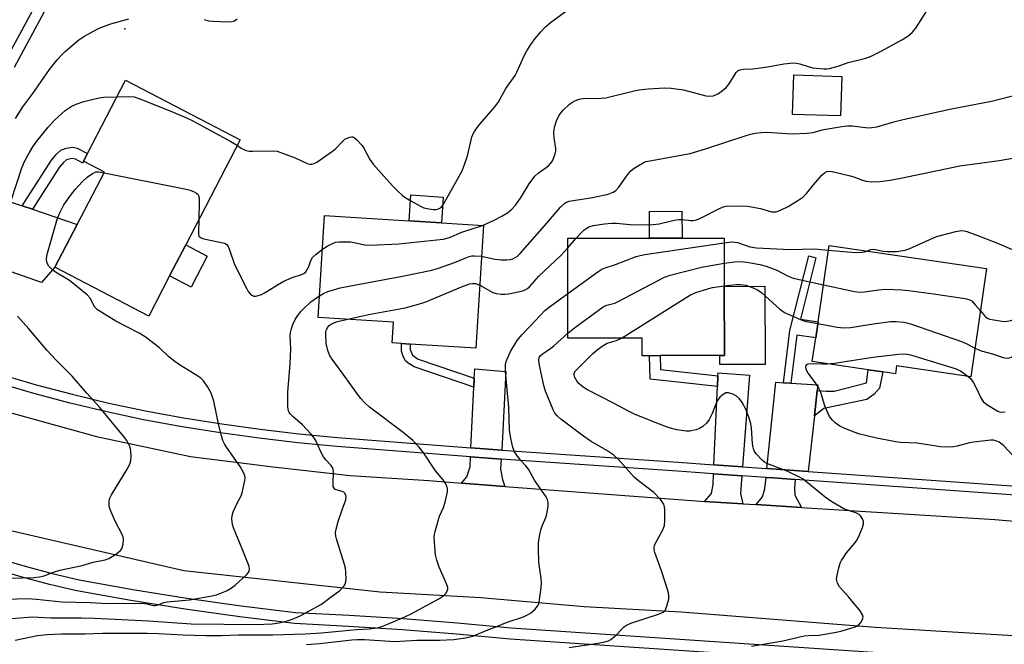
# Model space of a CAD drawing. Units: inches. Extents: x 1285763 to 1291763, y 517451 to 521451.
# Drawn here: x 1286102 to 1286400, y 519382 to 519572 of the extents above; entities that cross this region are included whole.
import ezdxf

# ---------------------------------------------------------------- set-up
doc = ezdxf.new("R2010")
doc.units = ezdxf.units.IN
doc.header["$MEASUREMENT"] = 0
for name, color, linetype in [('BLDG-Footprint', 5, 'Continuous'), ('CULTRL-Pad', 6, 'Continuous'), ('ELEV-Spot Elevation', 7, 'Continuous'), ('TRANS-Driveway', 251, 'Continuous'), ('TRANS-Non Street Sidewalk', 7, 'Continuous'), ('TRANS-Road', 130, 'Continuous'), ('TRANS-Street Sidewalk', 7, 'Continuous'), ('Undefined', 1, 'Continuous')]:
    doc.layers.add(name, color=color, linetype=linetype)

msp = doc.modelspace()

# ---------------------------------------------------------------- linework, layer by layer
at = {"layer": 'BLDG-Footprint'}
for points, elevation in [([(1286351.11, 519554.72), (1286350.71, 519542.73), (1286336.21, 519543.23), (1286336.62, 519555.22)], 367.11), ([(1286147.07, 519494.16), (1286140.73, 519481.98), (1286112.26, 519496.79), (1286119.05, 519509.83), (1286127.3, 519525.7), (1286120.97, 519529), (1286122.17, 519531.34), (1286133.73, 519553.56), (1286168.55, 519535.44), (1286151.97, 519503.58)], 365.57), ([(1286242.35, 519509.5), (1286240.02, 519472.24), (1286220.09, 519473.49), (1286217.5, 519473.65), (1286214.66, 519473.83), (1286215.06, 519480.13), (1286192.19, 519481.57), (1286194.13, 519512.52), (1286219.79, 519510.92), (1286229.61, 519510.3)], 367.92), ([(1286315.47, 519491.01), (1286315.51, 519470), (1286314.14, 519470), (1286296.02, 519469.97), (1286292.8, 519469.96), (1286290.56, 519469.96), (1286290.55, 519475.3), (1286268.01, 519475.26), (1286267.96, 519505.59), (1286315.45, 519505.67)], 373.47), ([(1286395.07, 519496.42), (1286390.26, 519463.53), (1286367.73, 519466.83), (1286367.39, 519464.49), (1286363.57, 519465.05), (1286359.17, 519465.69), (1286342.16, 519468.18), (1286343.21, 519475.35), (1286343.93, 519480.27), (1286347.31, 519503.4)], 375.3)]:
    msp.add_lwpolyline(points, close=True, dxfattribs=dict(at, elevation=elevation))
at = {"layer": 'CULTRL-Pad'}
for points in [[(1286230.1, 519518.13), (1286229.61, 519510.3), (1286219.79, 519510.92), (1286220.28, 519518.74)], [(1286302.63, 519505.65), (1286292.75, 519505.63), (1286292.73, 519513.78), (1286302.62, 519513.8)], [(1286158.52, 519500.18), (1286153.61, 519490.75), (1286147.07, 519494.16), (1286151.97, 519503.58)], [(1286327.85, 519467.27), (1286314.14, 519467.24), (1286314.14, 519470), (1286315.51, 519470), (1286315.47, 519491.01), (1286327.81, 519491.03)]]:
    msp.add_lwpolyline(points, close=True, dxfattribs=at)
at = {"layer": 'ELEV-Spot Elevation'}
msp.add_point((1286133.47, 519569.22, 362.47), dxfattribs=at)
at = {"layer": 'TRANS-Driveway'}
for points in [[(1286102.28, 519515.46), (1286105.46, 519514.39), (1286119.05, 519509.83), (1286112.26, 519496.79), (1286108.23, 519492.16), (1286080.13, 519501.98), (1286078.74, 519513), (1286080.64, 519517.44), (1286082.83, 519521.99)], [(1286247.89, 519441.25), (1286238.56, 519441.97), (1286239.44, 519460.38), (1286239.57, 519463.08), (1286239.71, 519465.93), (1286249.17, 519465.17)], [(1286321.02, 519436.23), (1286312.32, 519436.85), (1286313.38, 519460.59), (1286313.52, 519463.81), (1286313.56, 519464.78), (1286323.07, 519464.09)], [(1286333.41, 519461.73), (1286335.62, 519461.59), (1286343.87, 519461.07), (1286343.68, 519459.4), (1286342.81, 519451.67), (1286340.92, 519434.81), (1286328.41, 519435.71), (1286331.07, 519461.88)], [(1286247.72, 519438.52), (1286247.53, 519435.55), (1286248.1, 519432.41), (1286248.84, 519430.27), (1286235.66, 519431.27), (1286237.29, 519433.18), (1286238.29, 519436.2), (1286238.43, 519439.24)], [(1286320.82, 519433.5), (1286320.42, 519428.09), (1286321.12, 519424.97), (1286309.46, 519425.69), (1286311.53, 519428.15), (1286312.05, 519430.8), (1286312.2, 519434.12)], [(1286337.01, 519432.35), (1286336.82, 519429.74), (1286336.91, 519427.65), (1286338.86, 519423.88), (1286325.12, 519424.73), (1286327.11, 519427.11), (1286327.77, 519429.51), (1286328.13, 519432.98), (1286330.29, 519432.83)]]:
    msp.add_lwpolyline(points, close=True, dxfattribs=at)
at = {"layer": 'TRANS-Non Street Sidewalk'}
for points in [[(1286105.46, 519514.39), (1286102.28, 519515.46), (1286111.19, 519529.36), (1286112.84, 519531.27), (1286114.1, 519532.34), (1286115.68, 519532.92), (1286117.68, 519533.24), (1286119.02, 519532.94), (1286122.17, 519531.34), (1286120.97, 519529), (1286120.7, 519528.43), (1286118.5, 519529.6), (1286117.41, 519529.82), (1286115.79, 519529.41), (1286114.86, 519528.64), (1286113.59, 519527.07)], [(1286335.62, 519461.59), (1286333.41, 519461.73), (1286335.4, 519477.62), (1286341.16, 519500.22), (1286343.29, 519499.68), (1286338.55, 519481.06), (1286343.93, 519480.27), (1286343.21, 519475.35), (1286337.44, 519476.2)], [(1286239.57, 519463.08), (1286239.44, 519460.38), (1286221.34, 519466.54), (1286219.46, 519467.7), (1286218.66, 519468.41), (1286218.01, 519469.66), (1286217.5, 519471.34), (1286217.5, 519473.65), (1286220.09, 519473.49), (1286220.09, 519471.83), (1286220.78, 519470.09), (1286222.56, 519468.87)], [(1286313.52, 519463.81), (1286313.38, 519460.59), (1286292.92, 519462.86), (1286292.8, 519469.96), (1286296.02, 519469.97), (1286296.1, 519465.75)], [(1286342.81, 519451.67), (1286343.68, 519459.4), (1286346.38, 519459.17), (1286348.83, 519459.21), (1286358.6, 519461.73), (1286359.17, 519465.69), (1286363.57, 519465.05), (1286362.55, 519460.13), (1286360.96, 519458.26), (1286358.69, 519456.64), (1286345.71, 519453.95)]]:
    msp.add_lwpolyline(points, close=True, dxfattribs=at)
at = {"layer": 'TRANS-Road'}
for points in [[(1286091.2, 519454.75), (1286124.85, 519445.38), (1286153.47, 519439.39), (1286178.57, 519436.24), (1286201.9, 519433.62), (1286225.76, 519432.01), (1286235.66, 519431.27), (1286248.84, 519430.27), (1286308.22, 519425.76), (1286309.46, 519425.69), (1286321.12, 519424.97), (1286325.12, 519424.73), (1286338.86, 519423.88), (1286397.55, 519420.18), (1286449.44, 519415.79)], [(1286676.95, 519365.92), (1286628.73, 519368.64), (1286586.1, 519372.04), (1286550.57, 519374.32), (1286505.41, 519378.01), (1286404.92, 519384.76), (1286361.27, 519387.42), (1286302.41, 519392.06), (1286272.97, 519393.75), (1286241.51, 519396.48), (1286211.05, 519398.18), (1286151.45, 519404.62), (1286093.98, 519417.88)]]:
    msp.add_lwpolyline(points, dxfattribs=at)
at = {"layer": 'TRANS-Street Sidewalk'}
for points in [[(1286096.95, 519558.99), (1286106.89, 519577.29)], [(1286109.75, 519575.71), (1286099.86, 519557.5)], [(1286095.64, 519464.3), (1286106.57, 519461.14), (1286117.55, 519458.23), (1286128.61, 519455.57), (1286139.72, 519453.17), (1286151.32, 519451.08), (1286162.95, 519449.22), (1286174.62, 519447.61), (1286186.31, 519446.24), (1286198.04, 519445.11), (1286238.56, 519441.97), (1286247.89, 519441.25), (1286301.46, 519437.63), (1286312.32, 519436.85), (1286321.02, 519436.23), (1286328.41, 519435.71), (1286340.92, 519434.81), (1286399.86, 519430.61), (1286449.59, 519427.03)], [(1286453.84, 519423.96), (1286399.66, 519427.89), (1286337.01, 519432.35), (1286330.29, 519432.83), (1286328.13, 519432.98), (1286320.82, 519433.5), (1286312.2, 519434.12), (1286301.27, 519434.9), (1286247.72, 519438.52), (1286238.43, 519439.24), (1286197.8, 519442.38), (1286186.02, 519443.52), (1286174.27, 519444.89), (1286162.55, 519446.52), (1286150.86, 519448.38), (1286139.19, 519450.48), (1286128, 519452.9), (1286116.88, 519455.58), (1286105.83, 519458.5), (1286094.85, 519461.69)], [(1286095.16, 519408.39), (1286103.27, 519406.03), (1286111.44, 519403.87), (1286119.6, 519401.91), (1286135.92, 519398.99), (1286152.36, 519396.37), (1286168.85, 519394.04), (1286185.29, 519392.03), (1286201.58, 519391.2), (1286218.01, 519390.14), (1286234.42, 519388.86), (1286250.75, 519387.36), (1286387.81, 519378.15), (1286559.14, 519364.74), (1286768.78, 519350.13)], [(1286768.53, 519346.7), (1286558.89, 519361.3), (1286387.56, 519374.72), (1286349.56, 519377.27), (1286345.37, 519377.55), (1286250.48, 519383.93), (1286234.13, 519385.43), (1286217.76, 519386.71), (1286201.38, 519387.76), (1286184.99, 519388.6), (1286168.4, 519390.63), (1286151.85, 519392.96), (1286135.35, 519395.6), (1286118.9, 519398.54), (1286110.6, 519400.53), (1286102.35, 519402.72), (1286094.16, 519405.1)]]:
    msp.add_lwpolyline(points, dxfattribs=at)
at = {"layer": 'Undefined'}
msp.add_line((1286267.97, 519502.72, 370), (1286270.48, 519505.6, 370), dxfattribs=at)
for points, elevation in [([(1286167.67, 519533.76), (1286168.81, 519532.98), (1286169.57, 519532.57), (1286170.36, 519532.25), (1286171.19, 519532.06), (1286172.36, 519532.01), (1286178.26, 519532.19), (1286179.69, 519532), (1286185.16, 519530.02), (1286188.89, 519528.33), (1286189.69, 519528.09), (1286190.21, 519528.08), (1286190.99, 519528.32), (1286191.74, 519528.74), (1286196.56, 519532.04), (1286197.54, 519532.87), (1286199.48, 519534.92), (1286200.32, 519535.65), (1286201.03, 519536.03), (1286201.77, 519536.29), (1286202.26, 519536.38), (1286202.73, 519536.35), (1286203.19, 519536.14), (1286203.83, 519535.63), (1286205.39, 519533.9), (1286206.03, 519532.91), (1286207.84, 519529.51), (1286208.87, 519528.1), (1286214.7, 519521.55), (1286216.27, 519520.01), (1286217.82, 519518.62), (1286218.78, 519517.92), (1286220.33, 519517), (1286223.2, 519515.37), (1286224.28, 519514.87), (1286225.73, 519514.53), (1286227.22, 519514.35), (1286228.05, 519514.35), (1286228.75, 519514.51), (1286229.48, 519514.96), (1286230.23, 519515.95), (1286235.86, 519526.12), (1286236.48, 519527.7), (1286237.47, 519530.65), (1286238.81, 519536.32), (1286239.12, 519537.09), (1286239.64, 519538.05), (1286240.77, 519539.66), (1286245.73, 519545.42), (1286246.8, 519546.8), (1286249.1, 519551.03), (1286252, 519555.03), (1286252.5, 519556.01), (1286254.67, 519561.02), (1286255.52, 519562.5), (1286256.76, 519564.39), (1286258.09, 519566.22), (1286259.82, 519568.25), (1286261.22, 519569.78), (1286262.72, 519571.13), (1286269.16, 519575.82)], 364), ([(1286242.11, 519509.52), (1286245.64, 519511.12), (1286247.91, 519512.27), (1286249.61, 519513.29), (1286250.98, 519514.39), (1286252.12, 519515.69), (1286253.61, 519517.81), (1286256.26, 519522.11), (1286257.93, 519524.46), (1286258.92, 519525.41), (1286262.06, 519527.63), (1286262.85, 519528.36), (1286263.29, 519529.07), (1286263.75, 519530.11), (1286264.12, 519531.19), (1286264.29, 519532.01), (1286264.28, 519532.81), (1286263.84, 519536.08), (1286263.74, 519537.72), (1286263.97, 519539.37), (1286264.49, 519541.25), (1286265.37, 519542.95), (1286266.53, 519544.47), (1286268.51, 519546.35), (1286269.38, 519546.96), (1286270.11, 519547.34), (1286271.43, 519547.81), (1286272.52, 519548.01), (1286278.05, 519548.15), (1286279.52, 519548.29), (1286288.1, 519550.38), (1286289.66, 519550.68), (1286292.39, 519550.99), (1286297.34, 519551.31), (1286299.36, 519551.22), (1286303.09, 519550.68), (1286309.86, 519548.81), (1286311, 519548.76), (1286312.13, 519548.89), (1286312.94, 519549.12), (1286313.71, 519549.54), (1286314.91, 519550.42), (1286316.03, 519551.41), (1286316.92, 519552.54), (1286319.09, 519555.93), (1286319.66, 519556.5), (1286320.19, 519556.77), (1286321.25, 519556.96), (1286324.07, 519557.05), (1286325.78, 519557.22), (1286328.62, 519557.63), (1286333.54, 519558.6), (1286336.45, 519558.82), (1286337.31, 519558.78), (1286338.38, 519558.58), (1286341.22, 519557.62), (1286342.32, 519557.37), (1286345.73, 519557.01), (1286346.58, 519557.02), (1286347.45, 519557.15), (1286350.02, 519557.82), (1286353.06, 519558.92), (1286358.42, 519560.32), (1286360.03, 519560.85), (1286363.1, 519562.39), (1286369.4, 519565.88), (1286371.16, 519566.98), (1286372.45, 519568.12), (1286373.59, 519569.39), (1286377.46, 519575.48)], 366), ([(1286100.33, 519542), (1286102.51, 519545.52), (1286105.54, 519549.53), (1286110.64, 519556.8), (1286112.95, 519559.79), (1286114.34, 519561.34), (1286115.36, 519562.34), (1286119.57, 519565.88), (1286121.01, 519566.83), (1286125.05, 519569.09), (1286126.67, 519569.81), (1286129.2, 519570.73), (1286134.66, 519572.27)], 362), ([(1286157.59, 519572), (1286158.87, 519571.66), (1286160.27, 519571.52), (1286164.8, 519571.35), (1286165.99, 519571.4), (1286166.79, 519571.63), (1286167.63, 519572.26)], 362), ([(1286241.77, 519500.18), (1286245.81, 519499.28), (1286247.74, 519499.07), (1286249.43, 519499.07), (1286250.54, 519499.17), (1286251.3, 519499.39), (1286252.01, 519499.75), (1286252.67, 519500.19), (1286253.52, 519501.01), (1286260.91, 519509.4), (1286265.77, 519515.06), (1286267.03, 519516.29), (1286267.58, 519516.6), (1286268.37, 519516.85), (1286275.42, 519517.94), (1286280.2, 519519.02), (1286281.74, 519519.56), (1286282.55, 519520.13), (1286283.45, 519521.07), (1286286.08, 519524.84), (1286287.17, 519526.14), (1286288.09, 519526.86), (1286289.58, 519527.81), (1286290.86, 519528.53), (1286291.67, 519528.87), (1286293.42, 519529.25), (1286303.41, 519530.99), (1286305.15, 519531.35), (1286309.79, 519532.74), (1286322.07, 519536.81), (1286323.48, 519537.22), (1286324.85, 519537.48), (1286326.79, 519537.71), (1286328.13, 519537.78), (1286329.76, 519537.73), (1286336.12, 519537.3), (1286340.47, 519537.49), (1286342.4, 519537.76), (1286345.21, 519538.5), (1286346.94, 519538.86), (1286351.19, 519539.58), (1286352.89, 519539.79), (1286354.33, 519539.74), (1286359.11, 519539.14), (1286360.29, 519539.19), (1286361.76, 519539.41), (1286366.96, 519540.97), (1286369.36, 519541.57), (1286377.96, 519543.52), (1286384.41, 519544.88), (1286396.55, 519547.22), (1286413.42, 519551.44)], 368), ([(1286097.41, 519512.15), (1286102.23, 519526.98), (1286103.08, 519528.91), (1286104.54, 519531.61), (1286105.58, 519533.35), (1286106.77, 519535.05), (1286110.26, 519539.35), (1286112.16, 519541.44), (1286115.35, 519544.36), (1286117.22, 519545.63), (1286118.75, 519546.34), (1286121.01, 519547.1), (1286122.69, 519547.56), (1286125.72, 519548.26), (1286127.15, 519548.46), (1286131.15, 519548.59)], 364), ([(1286131.15, 519548.59), (1286134.88, 519548.68), (1286136.34, 519548.53), (1286138.03, 519547.95), (1286147.5, 519544.17), (1286152.23, 519542.16), (1286153.78, 519541.41), (1286165.65, 519534.99), (1286167.67, 519533.76)], 364), ([(1286270.48, 519505.6), (1286272.07, 519507.39), (1286272.91, 519508.19), (1286274.34, 519509.04), (1286275.67, 519509.49), (1286279.15, 519510), (1286281.36, 519510.18), (1286282.75, 519510.14), (1286287.92, 519509.66), (1286293.92, 519509.81), (1286295.68, 519510), (1286300.21, 519511.07), (1286301.63, 519511.31), (1286302.77, 519511.29), (1286305.31, 519510.96), (1286306.05, 519510.98), (1286306.99, 519511.22), (1286308.22, 519511.73), (1286314.43, 519514.82), (1286315.23, 519515.13), (1286316.07, 519515.31), (1286319.57, 519515.43), (1286322.48, 519515.36), (1286326.5, 519514.61), (1286329.81, 519513.67), (1286330.56, 519513.59), (1286331.25, 519513.65), (1286332.53, 519514.11), (1286334.81, 519515.29), (1286337.82, 519517.1), (1286339.27, 519518.09), (1286340.41, 519519.21), (1286342.5, 519521.87), (1286345.04, 519524.73), (1286345.87, 519525.52), (1286346.57, 519525.9), (1286347.36, 519525.97), (1286348.2, 519525.85), (1286353.63, 519524.57), (1286354.75, 519524.25), (1286357.45, 519523.22), (1286358.56, 519522.9), (1286360.02, 519522.77), (1286362.71, 519522.88), (1286365.8, 519523.24), (1286369.02, 519523.82), (1286386.96, 519527.64), (1286398.9, 519529.2), (1286413.57, 519531.73)], 370), ([(1286097.84, 519396.08), (1286103.79, 519396.24), (1286106.71, 519396.08), (1286114.42, 519395.25), (1286122.99, 519395.03), (1286128.2, 519394.73), (1286138.74, 519394.78), (1286140.2, 519394.59), (1286142.06, 519394.15), (1286142.81, 519394.1), (1286143.58, 519394.28), (1286145.36, 519395.02), (1286146.36, 519395.27), (1286153.14, 519395.81), (1286159.9, 519397), (1286161.34, 519397.35), (1286164.37, 519398.54), (1286165.61, 519399.26), (1286166.99, 519400.31), (1286170.52, 519403.48), (1286171.01, 519404.16), (1286171.22, 519404.66), (1286171.31, 519405.17), (1286171.2, 519405.97), (1286170.74, 519407.31), (1286169.13, 519411.33), (1286166.47, 519417.64), (1286166.15, 519418.75), (1286165.98, 519420.38), (1286166.04, 519421.45), (1286166.38, 519422.53), (1286167.6, 519425.14), (1286168.79, 519427.45), (1286169.1, 519428.27), (1286169.97, 519432.04), (1286170.04, 519432.9), (1286169.96, 519433.45), (1286169.53, 519434.52), (1286168.51, 519436.33), (1286164.39, 519442.16), (1286163.78, 519443.17), (1286163.28, 519444.23), (1286162.81, 519445.62), (1286162, 519448.74), (1286160.54, 519456.18), (1286159.68, 519458.58), (1286158.69, 519460.36), (1286157.36, 519462.29), (1286156.57, 519463.13), (1286155.38, 519463.96), (1286150.13, 519467.17), (1286148.67, 519468.15), (1286146.85, 519469.63), (1286144.04, 519472.37), (1286139.64, 519475.69), (1286137.89, 519476.77), (1286130.78, 519480.46), (1286125.24, 519483.86), (1286124.43, 519484.65), (1286122.95, 519487.41), (1286122.05, 519488.47), (1286116.73, 519492.76), (1286112.47, 519495.35), (1286111.55, 519495.99), (1286110.39, 519497.17), (1286109.9, 519498.09), (1286109.7, 519499.08), (1286109.84, 519500.34), (1286112.88, 519511.04), (1286113.56, 519512.96), (1286115, 519515.71), (1286117.31, 519518.96), (1286118.54, 519520.52), (1286120.6, 519522.79), (1286122.09, 519524.13), (1286123.69, 519525.31), (1286124.66, 519525.76), (1286125.49, 519525.8), (1286127.2, 519525.51)], 366), ([(1286127.2, 519525.51), (1286152.15, 519520.55), (1286153.29, 519520.24), (1286154.58, 519519.72), (1286155.27, 519519.31), (1286155.63, 519518.97), (1286155.83, 519518.61), (1286156.02, 519517.87), (1286156.08, 519516.62), (1286155.91, 519511.15)], 366), ([(1286155.91, 519511.15), (1286155.81, 519507.36), (1286155.9, 519506.56), (1286156.09, 519506.12), (1286156.69, 519505.71), (1286157.47, 519505.45), (1286163.72, 519504.08), (1286164.19, 519503.88), (1286164.56, 519503.56), (1286164.84, 519503.13), (1286165.17, 519502.37), (1286166.82, 519497.6), (1286170.55, 519490.21), (1286170.98, 519489.44), (1286171.49, 519488.75), (1286172.03, 519488.32), (1286172.65, 519488.06), (1286173.16, 519488.04), (1286173.69, 519488.12), (1286175.02, 519488.56), (1286176.07, 519489.13), (1286179.81, 519491.48), (1286181.73, 519492.58), (1286184.34, 519493.7), (1286187.12, 519494.58), (1286187.83, 519494.94), (1286188.41, 519495.45), (1286188.84, 519496.1), (1286189.3, 519497.08), (1286189.95, 519498.86), (1286190.49, 519499.77), (1286191.56, 519500.79), (1286193.49, 519502.32)], 366), ([(1286193.49, 519502.32), (1286194.93, 519503.25), (1286196.49, 519504.06), (1286197.57, 519504.45), (1286198.44, 519504.57), (1286202, 519504.52), (1286203.15, 519504.34), (1286206.26, 519503.66), (1286208.02, 519503.55), (1286216.67, 519503.94), (1286230.16, 519505.33), (1286232.06, 519505.8), (1286235.78, 519507.45), (1286242.11, 519509.52)], 366), ([(1286358.77, 519501.73), (1286359.85, 519502.15), (1286360.61, 519502.27), (1286361.41, 519502.18), (1286363.61, 519501.69), (1286365.02, 519501.57), (1286367.85, 519501.57), (1286369.69, 519501.85), (1286370.72, 519502.13), (1286371.78, 519502.54), (1286379.84, 519506.15), (1286385.73, 519507.67), (1286387.42, 519507.93), (1286388.23, 519507.85), (1286389.07, 519507.63), (1286392.96, 519506.23), (1286398.9, 519503.93), (1286402.81, 519502.21)], 372), ([(1286267.99, 519488.8), (1286277.06, 519495.38), (1286278.3, 519496.18), (1286279.32, 519496.62), (1286282.43, 519497.61), (1286288.76, 519500.08), (1286289.9, 519500.39), (1286291.37, 519500.64), (1286315.45, 519504.25)], 372), ([(1286315.45, 519504.25), (1286317.6, 519504.52), (1286318.63, 519504.47), (1286319.45, 519504.27), (1286323.26, 519503.01), (1286325.21, 519502.69), (1286335.47, 519502.19), (1286342.73, 519502.39), (1286347.11, 519502.03)], 372), ([(1286241.21, 519491.37), (1286245.16, 519489.18), (1286246.26, 519488.84), (1286247.69, 519488.61), (1286248.84, 519488.59), (1286249.97, 519488.76), (1286253.94, 519489.59), (1286255.03, 519489.93), (1286255.73, 519490.31), (1286256.36, 519490.83), (1286259.12, 519494.08), (1286265.82, 519500.39), (1286267.97, 519502.72)], 370), ([(1286347.11, 519502.03), (1286355.16, 519501.3), (1286357.46, 519501.37), (1286358.01, 519501.47), (1286358.77, 519501.73)], 372), ([(1286192.61, 519488.15), (1286193.81, 519488.84), (1286195.15, 519489.47), (1286198.86, 519490.52), (1286201.47, 519491.08), (1286217.78, 519494.1), (1286226.7, 519495.89), (1286228.66, 519496.48), (1286233.6, 519498.26), (1286236.98, 519499.7), (1286238, 519500.06), (1286238.78, 519500.25), (1286239.61, 519500.32), (1286241.77, 519500.18)], 368), ([(1286315.46, 519498.01), (1286318.55, 519498.42), (1286320.31, 519498.5), (1286322.34, 519498.32), (1286326.25, 519497.68), (1286328.19, 519497.11), (1286331.46, 519495.95), (1286334.87, 519494.11), (1286336.33, 519493.51), (1286345.57, 519491.51)], 374), ([(1286268.01, 519476.83), (1286270.02, 519478.44), (1286278.73, 519484.78), (1286279.76, 519485.25), (1286282.19, 519485.94), (1286283.26, 519486.38), (1286297.36, 519493.8), (1286299.03, 519494.39), (1286308.58, 519496.78), (1286315.46, 519498.01)], 374), ([(1286201.14, 519481.01), (1286207.43, 519482.43), (1286218.57, 519484.49), (1286222.68, 519485.55), (1286224.89, 519486.33), (1286236.24, 519491.04), (1286238.2, 519491.76), (1286239.05, 519491.89), (1286239.9, 519491.86), (1286241.21, 519491.37)], 370), ([(1286284.29, 519475.29), (1286305.18, 519488.43), (1286306.81, 519489.1), (1286310.76, 519490.37), (1286311.92, 519490.61), (1286315.47, 519491.12)], 376), ([(1286315.47, 519491.12), (1286319.04, 519491.59), (1286320.39, 519491.59), (1286321.98, 519491.33), (1286324.18, 519490.57), (1286325.5, 519489.98), (1286326.88, 519489.01), (1286332.37, 519484.11), (1286333.77, 519483.07), (1286335.58, 519482.21), (1286339.31, 519480.68), (1286340.44, 519480.37), (1286343.85, 519479.72)], 376), ([(1286345.57, 519491.51), (1286355.01, 519489.49), (1286356.48, 519489.26), (1286357.99, 519489.29), (1286362.3, 519489.94), (1286364.25, 519490.15), (1286369.32, 519489.97), (1286371.37, 519489.76), (1286378.95, 519488.71), (1286388.59, 519487.27), (1286389.98, 519486.91), (1286390.67, 519486.47), (1286391.63, 519485.44), (1286393.19, 519483.53)], 374), ([(1286393.19, 519483.53), (1286394.77, 519481.75), (1286395.36, 519481.32), (1286395.98, 519481.08), (1286397.33, 519480.81), (1286400.28, 519480.38), (1286401.35, 519480.41), (1286402.42, 519480.66), (1286405.58, 519481.86), (1286407.3, 519482.81), (1286409.2, 519484.02), (1286410.87, 519485.56), (1286414.43, 519489.44), (1286415.07, 519489.98), (1286416.02, 519490.58)], 374), ([(1286099.09, 519390.19), (1286105.39, 519390.62), (1286111.07, 519390.38), (1286120.38, 519390.34), (1286124.26, 519390.23), (1286140.65, 519389.5), (1286153.67, 519388.5), (1286173.42, 519388.34), (1286178.22, 519388.52), (1286180.39, 519388.86), (1286182.85, 519389.48), (1286184.91, 519390.19), (1286186.95, 519391.05), (1286193.23, 519394.48), (1286196.08, 519396.77), (1286198.75, 519398.68), (1286200, 519399.93), (1286200.32, 519400.38), (1286200.52, 519400.88), (1286200.65, 519401.97), (1286200.59, 519404.26), (1286200.47, 519405.4), (1286200.19, 519406.53), (1286197.7, 519414.33), (1286197.52, 519415.18), (1286197.49, 519416.23), (1286197.64, 519417.29), (1286198.28, 519419.66), (1286199.52, 519423.45), (1286200.53, 519426.16), (1286200.66, 519426.96), (1286200.59, 519427.49), (1286200.27, 519428.2), (1286199.93, 519428.55), (1286199.48, 519428.76), (1286197.64, 519429.19), (1286197.27, 519429.4), (1286196.99, 519429.69), (1286196.77, 519430.22), (1286196.69, 519430.98), (1286196.84, 519434.84), (1286196.76, 519435.35), (1286196.54, 519435.99), (1286196.08, 519436.66), (1286194.5, 519438.34), (1286193.82, 519439.26), (1286193.04, 519440.76), (1286191.55, 519444), (1286190.95, 519445.01), (1286189.82, 519446.34), (1286187.43, 519448.91), (1286184.54, 519451.46), (1286183.72, 519452.31), (1286183.4, 519452.77), (1286183.19, 519453.23), (1286183.01, 519454.32), (1286182.96, 519458.88), (1286183.67, 519467.46), (1286183.85, 519472.03), (1286183.7, 519476), (1286183.79, 519477.02), (1286183.97, 519477.81), (1286184.51, 519479.41), (1286185.21, 519480.93), (1286185.79, 519481.9), (1286186.82, 519483.28), (1286187.8, 519484.33), (1286189.94, 519486.26), (1286190.94, 519487.05), (1286192.61, 519488.15)], 368), ([(1286188.69, 519382.31), (1286192.61, 519382.56), (1286202.42, 519383.68), (1286204.03, 519383.8), (1286206.27, 519383.74), (1286215.5, 519383.16), (1286222.16, 519383.62), (1286228.98, 519383.63), (1286233.41, 519383.78), (1286236.89, 519384.25), (1286239.1, 519384.8), (1286243.13, 519386.54), (1286246.16, 519387.67), (1286249.59, 519389.08), (1286254.51, 519390.69), (1286255.52, 519391.14), (1286256.67, 519391.81), (1286257.94, 519392.85), (1286258.81, 519393.88), (1286259.14, 519394.64), (1286259.37, 519395.78), (1286259.87, 519399.62), (1286259.97, 519401.09), (1286259.87, 519402.28), (1286259.14, 519407.3), (1286259.02, 519411.36), (1286259.05, 519413.1), (1286259.37, 519415.12), (1286259.88, 519417.4), (1286260.26, 519418.47), (1286261.25, 519420.81), (1286261.6, 519421.89), (1286261.96, 519424.14), (1286262, 519425.53), (1286261.76, 519426.33), (1286261.35, 519427.09), (1286257.85, 519432.15), (1286256.03, 519435.48), (1286255.24, 519436.55), (1286253.7, 519438.1), (1286252.97, 519439.03), (1286251.83, 519440.76), (1286251.25, 519442.09), (1286250.63, 519444.95), (1286250.3, 519447.29), (1286250.08, 519454.27), (1286249.05, 519465.2), (1286249.05, 519467.11), (1286249.18, 519467.91), (1286249.43, 519468.7), (1286250.61, 519471.24), (1286252.64, 519474.54), (1286254, 519476.28), (1286256.67, 519479.02), (1286259.43, 519482.07), (1286261.03, 519483.7), (1286262.67, 519484.96), (1286267.99, 519488.8)], 372), ([(1286099.13, 519402.44), (1286105.86, 519402.65), (1286107.61, 519402.86), (1286109.04, 519403.14), (1286111.8, 519404.27), (1286113.74, 519404.88), (1286120.59, 519406.21), (1286123.9, 519407.22), (1286127.56, 519407.95), (1286128.59, 519408.38), (1286130.63, 519409.64), (1286132.05, 519410.7), (1286132.55, 519411.35), (1286132.94, 519412.68), (1286133.08, 519414.35), (1286132.99, 519414.9), (1286132.67, 519415.71), (1286130.59, 519419.68), (1286129.01, 519423.21), (1286128.73, 519424.31), (1286128.77, 519425.9), (1286128.94, 519426.67), (1286129.43, 519427.72), (1286134.24, 519435.49), (1286135.04, 519437.05), (1286135.35, 519438.14), (1286135.43, 519439.31), (1286135.36, 519441.07), (1286135.09, 519442.17), (1286134.06, 519444.19), (1286133.12, 519445.56), (1286125.89, 519454.21), (1286121.93, 519458.62), (1286117.51, 519463.72), (1286112.48, 519468.82), (1286109.91, 519471.57), (1286104.35, 519478.06), (1286100.9, 519481.95)], 364), ([(1286100.17, 519383.62), (1286106.98, 519384.98), (1286109.9, 519385.32), (1286114.33, 519385.48), (1286121.35, 519385.52), (1286126.73, 519385.66), (1286140.24, 519385.69), (1286143.73, 519385.63), (1286151.22, 519385.16), (1286158.13, 519384.95), (1286162.87, 519384.99), (1286167.96, 519385.23), (1286178.41, 519385.22), (1286188.25, 519385.48), (1286193.2, 519385.86), (1286203.85, 519386.84), (1286207.7, 519387.03), (1286209.38, 519387.19), (1286210.48, 519387.39), (1286211.86, 519387.86), (1286217.54, 519390.25), (1286220.19, 519391.5), (1286228.79, 519396.11), (1286230, 519396.91), (1286230.67, 519397.45), (1286231.04, 519397.86), (1286231.39, 519398.54), (1286231.51, 519399.03), (1286231.51, 519399.55), (1286231.17, 519400.64), (1286228.95, 519405.74), (1286228.22, 519407.88), (1286227.84, 519409.5), (1286227.68, 519410.61), (1286227.44, 519414.9), (1286227.51, 519415.75), (1286227.68, 519416.59), (1286228.67, 519420.19), (1286229.05, 519421.27), (1286230.21, 519423.85), (1286230.7, 519425.53), (1286231.41, 519428.66), (1286231.47, 519429.5), (1286231.38, 519430.03), (1286230.89, 519431.05), (1286230.08, 519432.27), (1286227.84, 519435.02), (1286224.27, 519440.32), (1286222.72, 519442.29), (1286220.87, 519444.17), (1286217.95, 519446.68), (1286207.79, 519454.37), (1286206.29, 519455.71), (1286205.13, 519456.95), (1286204.41, 519457.86), (1286199.8, 519464.32), (1286196.42, 519468.88), (1286195.77, 519469.88), (1286195.07, 519471.49), (1286194.64, 519473.67), (1286194.47, 519476.56), (1286194.56, 519477.37), (1286194.79, 519478.05), (1286195.03, 519478.48), (1286195.52, 519479.07), (1286196.09, 519479.54), (1286196.69, 519479.86), (1286198.08, 519480.29), (1286201.14, 519481.01)], 370), ([(1286343.85, 519479.72), (1286349.77, 519478.59), (1286351.77, 519478.4), (1286353.76, 519478.54), (1286360.72, 519479.64), (1286365.92, 519480.29), (1286367.66, 519480.35), (1286369.98, 519480.11), (1286370.84, 519479.94), (1286372.26, 519479.5), (1286387.44, 519474.24), (1286389.08, 519473.53), (1286391.53, 519472.22)], 376), ([(1286268.33, 519381.32), (1286277.19, 519382.66), (1286279.22, 519383.07), (1286280.34, 519383.41), (1286281.07, 519383.8), (1286282.15, 519384.67), (1286282.95, 519385.44), (1286284.86, 519387.53), (1286285.77, 519388.18), (1286287.38, 519388.85), (1286295.53, 519391.51), (1286296.87, 519392.07), (1286297.47, 519392.59), (1286298.05, 519393.86), (1286298.66, 519396.1), (1286298.65, 519397.22), (1286298.38, 519398.32), (1286296.38, 519404.66), (1286294.36, 519410.17), (1286294.17, 519411.01), (1286294.14, 519411.52), (1286294.24, 519412.28), (1286294.54, 519413.07), (1286296.79, 519417.11), (1286297.14, 519417.89), (1286297.28, 519418.44), (1286297.39, 519419.91), (1286297.39, 519423.19), (1286297.32, 519424.06), (1286297.07, 519424.86), (1286296.05, 519426.25), (1286294.05, 519428.41), (1286289.4, 519431.97), (1286288.06, 519433.11), (1286283.3, 519438.42), (1286281.95, 519439.73), (1286279.82, 519441.19), (1286275.1, 519443.93), (1286272.73, 519445.49), (1286265.87, 519450.7), (1286264.74, 519451.65), (1286264.06, 519452.47), (1286263.52, 519453.47), (1286261.2, 519459.23), (1286260.73, 519460.86), (1286259.22, 519467.53), (1286259.14, 519468.63), (1286259.3, 519469.36), (1286259.64, 519469.97), (1286260.13, 519470.46), (1286262.77, 519472.23), (1286263.72, 519472.95), (1286268.01, 519476.83)], 374), ([(1286323.69, 519381.75), (1286333.21, 519383.36), (1286339.68, 519384.92), (1286340.98, 519385.04), (1286344.26, 519385.07), (1286349.47, 519385.98), (1286350.89, 519386.3), (1286354.89, 519387.52), (1286355.7, 519387.81), (1286356.17, 519388.09), (1286356.87, 519388.9), (1286357.39, 519389.86), (1286357.59, 519390.6), (1286357.45, 519391.32), (1286356.66, 519392.49), (1286353.26, 519396.62), (1286350.39, 519399.76), (1286349.81, 519400.92), (1286349.61, 519401.67), (1286349.57, 519402.2), (1286349.72, 519403.31), (1286350.28, 519405.56), (1286350.68, 519406.94), (1286351.01, 519407.73), (1286352.6, 519410.08), (1286354.94, 519412.92), (1286355.77, 519414.06), (1286356.41, 519415.35), (1286357.41, 519417.78), (1286357.74, 519418.86), (1286357.74, 519419.65), (1286357.45, 519420.43), (1286356.84, 519421.37), (1286356.44, 519421.75), (1286355.69, 519422.14), (1286352.83, 519423.01), (1286351.78, 519423.44), (1286348.11, 519425.62), (1286346.12, 519426.95), (1286340.56, 519431.57), (1286339.42, 519432.43), (1286338.69, 519432.88), (1286334.55, 519434.89), (1286328.39, 519437.25), (1286327.63, 519437.66), (1286326.95, 519438.21), (1286325.16, 519440.16), (1286324.67, 519440.86), (1286324.43, 519441.37), (1286324.22, 519442.2), (1286324.05, 519443.34), (1286323.71, 519447.91), (1286323.53, 519449.31), (1286323.03, 519450.97), (1286321.99, 519453.69), (1286320.89, 519455.71), (1286320.06, 519456.87), (1286319.05, 519457.76), (1286318.09, 519458.3), (1286316.73, 519458.69), (1286315.98, 519458.64), (1286315.14, 519458.22), (1286314.12, 519457.34), (1286313.58, 519456.7), (1286313.19, 519456.07), (1286311.76, 519452.38), (1286310.88, 519450.61), (1286310.03, 519449.47), (1286308.93, 519448.47), (1286307.96, 519447.86), (1286306.92, 519447.49), (1286305.02, 519447.06), (1286303.9, 519447.02), (1286301.01, 519447.49), (1286298.77, 519448.08), (1286295, 519449.42), (1286288.22, 519452.21), (1286286, 519453.27), (1286282.03, 519455.48), (1286273.95, 519459.61), (1286272.94, 519460.2), (1286272, 519460.9), (1286271.35, 519461.5), (1286270.81, 519462.14), (1286270.37, 519462.81), (1286270.04, 519463.5), (1286269.86, 519464.2), (1286269.88, 519464.64), (1286270.3, 519465.35), (1286275.45, 519470.54), (1286276.76, 519471.64), (1286278.44, 519472.88), (1286279.95, 519473.8), (1286282.76, 519474.55), (1286284.29, 519475.29)], 376), ([(1286391.53, 519472.22), (1286393.39, 519471.46), (1286396.91, 519470.51), (1286400.08, 519469.43), (1286401.19, 519469.24), (1286401.93, 519469.3), (1286402.6, 519469.55), (1286403.33, 519469.94), (1286408.01, 519473.03), (1286412.32, 519475.58), (1286415.17, 519477.15)], 376), ([(1286346.72, 519467.51), (1286348.94, 519467.72), (1286360.54, 519469.54), (1286368.46, 519470.44), (1286370.43, 519470.5), (1286372.03, 519470.19), (1286385.58, 519466.1), (1286387.15, 519465.37), (1286389.54, 519463.64)], 378), ([(1286403.41, 519439.25), (1286400.08, 519442.79), (1286398.9, 519443.66), (1286397.85, 519444.15), (1286397.19, 519444.27), (1286396.33, 519444.27), (1286391.08, 519443.74), (1286389.92, 519443.52), (1286386.19, 519442.49), (1286385.03, 519442.26), (1286383.34, 519442.22), (1286381.06, 519442.33), (1286373.99, 519443.4), (1286368.93, 519443.61), (1286367.42, 519443.78), (1286361.31, 519444.99), (1286356.56, 519446.16), (1286354.62, 519446.79), (1286351.87, 519447.91), (1286350.54, 519448.57), (1286349.12, 519449.56), (1286348.28, 519450.37), (1286347.42, 519451.53), (1286346.88, 519452.56), (1286346.01, 519454.75), (1286344.63, 519459.1), (1286344.21, 519460.14), (1286343.19, 519461.73), (1286340.92, 519464.61), (1286340.51, 519465.33), (1286340.33, 519465.84), (1286340.24, 519466.59), (1286340.3, 519467.02), (1286340.54, 519467.32), (1286340.93, 519467.48), (1286342.47, 519467.63), (1286345.3, 519467.47), (1286346.72, 519467.51)], 378), ([(1286389.54, 519463.64), (1286390.3, 519462.93), (1286391.1, 519461.76), (1286391.92, 519460.24), (1286393.39, 519456.97), (1286394.06, 519456.04), (1286395.21, 519455.16), (1286398.48, 519453.14), (1286399, 519452.92), (1286399.55, 519452.81), (1286400.68, 519452.93)], 378)]:
    msp.add_lwpolyline(points, dxfattribs=dict(at, elevation=elevation))

doc.saveas('drawing.dxf')
